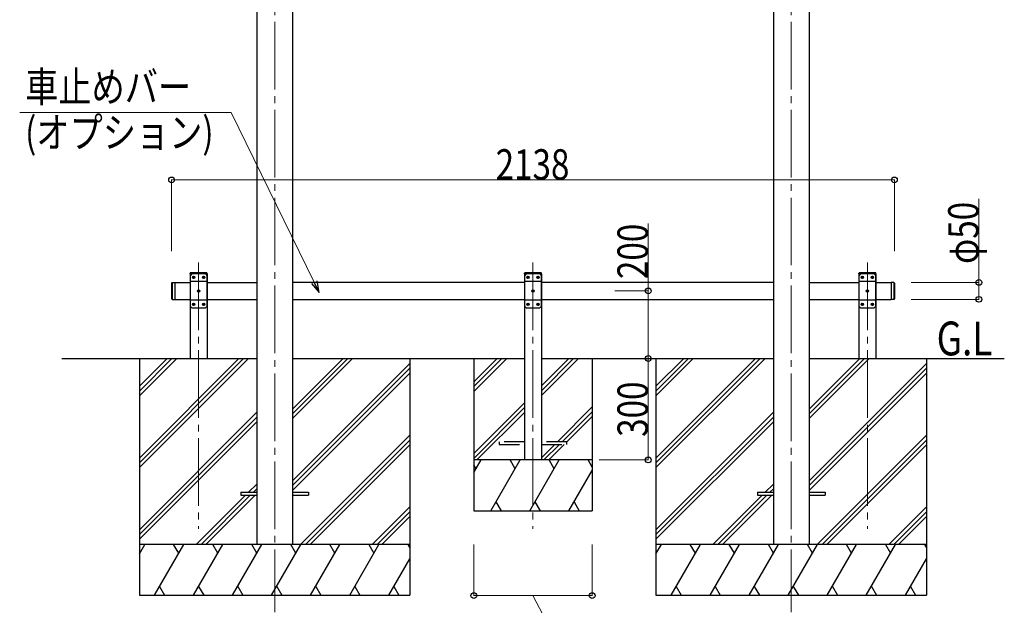
# Model space of a CAD drawing. Units: millimetres. Extents: x 0 to 16820, y 0 to 11880.
# Drawn here: x 5422 to 8335, y 2575 to 4306 of the extents above; entities that cross this region are included whole.
import ezdxf

# ---------------------------------------------------------------- set-up
doc = ezdxf.new("R2010")
doc.units = ezdxf.units.MM
doc.linetypes.add('YCENTER_1', pattern=[13, 10, -1, 1, -1])
doc.linetypes.add('YHIDDEN_1', pattern=[4, 3, -1])
for name, color, linetype, lineweight in [('USER1', 3, 'Continuous', 13), ('YKK_12', 2, 'Continuous', 13), ('YKK_13', 4, 'Continuous', 30), ('YKK_A1', 4, 'Continuous', 30), ('YKK_D', 6, 'Continuous', 13)]:
    doc.layers.add(name, color=color, linetype=linetype, lineweight=lineweight)
doc.styles.add('text-b', font='extslim2.shx', dxfattribs={"width": 0.8, "bigfont": 'extfont2.shx'})

msp = doc.modelspace()

# ---------------------------------------------------------------- linework, layer by layer
at = {"layer": 'YKK_12', "linetype": 'YCENTER_1', "ltscale": 20}
for p, q in [((6176.5, 5600.1), (6176.5, 2554.5)), ((7704.5, 5600.1), (7704.5, 2554.5)), ((5951.5, 3588.8), (5951.5, 2800.4)), ((6940.5, 3588.8), (6940.5, 2800.4)), ((7929.5, 3588.8), (7929.5, 2800.4))]:
    msp.add_line(p, q, dxfattribs=at)
at = {"layer": 'YKK_13', "linetype": 'YHIDDEN_1', "ltscale": 20}
for p, q in [((5926.2, 3554.5), (5926.3, 3556.5)), ((5976.8, 3554.5), (5926.2, 3554.5)), ((5975.7, 3557.5), (5927.3, 3557.5)), ((5976.8, 3554.5), (5976.7, 3556.5)), ((6915.2, 3554.5), (6915.3, 3556.5)), ((6965.8, 3554.5), (6915.2, 3554.5)), ((6964.7, 3557.5), (6916.3, 3557.5)), ((6965.8, 3554.5), (6965.7, 3556.5)), ((7904.2, 3554.5), (7904.3, 3556.5)), ((7954.8, 3554.5), (7904.2, 3554.5)), ((7953.7, 3557.5), (7905.3, 3557.5)), ((7954.8, 3554.5), (7954.7, 3556.5)), ((6840.5, 3058.5), (6840.5, 3050.5)), ((6915.5, 3058.5), (6840.5, 3058.5)), ((7040.5, 3058.5), (6965.5, 3058.5)), ((7040.5, 3050.5), (7040.5, 3058.5)), ((6840.5, 3050.5), (6915.5, 3050.5)), ((6965.5, 3050.5), (7040.5, 3050.5))]:
    msp.add_line(p, q, dxfattribs=at)
at = {"layer": 'YKK_13', "ltscale": 20}
for p, q in [((5931.5, 3554.5), (5926.5, 3549.5)), ((5971.5, 3554.5), (5931.5, 3554.5)), ((5971.5, 3554.5), (5976.5, 3549.5)), ((6920.5, 3554.5), (6915.5, 3549.5)), ((6960.5, 3554.5), (6920.5, 3554.5)), ((6960.5, 3554.5), (6965.5, 3549.5)), ((7909.5, 3554.5), (7904.5, 3549.5)), ((7949.5, 3554.5), (7909.5, 3554.5)), ((7949.5, 3554.5), (7954.5, 3549.5)), ((5926.5, 3549.5), (5926.5, 3459.5)), ((5976.5, 3531.8), (5926.5, 3531.8)), ((5934.4, 3544.9), (5934.4, 3544.1)), ((5935.2, 3544.9), (5934.4, 3544.9)), ((5934.4, 3544.1), (5935.2, 3544.1)), ((5936.9, 3546.6), (5936.1, 3546.6)), ((5936.1, 3546.6), (5936.1, 3545.7)), ((5936.1, 3543.2), (5936.1, 3542.4)), ((5936.1, 3542.4), (5936.9, 3542.4)), ((5936.9, 3545.7), (5936.9, 3546.6)), ((5936.9, 3542.4), (5936.9, 3543.2)), ((5938.6, 3544.9), (5937.8, 3544.9)), ((5937.8, 3544.1), (5938.6, 3544.1)), ((5938.6, 3544.1), (5938.6, 3544.9)), ((5964.4, 3544.9), (5964.4, 3544.1)), ((5965.2, 3544.9), (5964.4, 3544.9)), ((5964.4, 3544.1), (5965.2, 3544.1)), ((5966.9, 3546.6), (5966.1, 3546.6)), ((5966.1, 3546.6), (5966.1, 3545.7)), ((5966.1, 3543.2), (5966.1, 3542.4)), ((5966.1, 3542.4), (5966.9, 3542.4)), ((5966.9, 3545.7), (5966.9, 3546.6)), ((5966.9, 3542.4), (5966.9, 3543.2)), ((5968.6, 3544.9), (5967.8, 3544.9)), ((5967.8, 3544.1), (5968.6, 3544.1)), ((5968.6, 3544.1), (5968.6, 3544.9)), ((5976.5, 3459.5), (5976.5, 3549.5)), ((6915.5, 3549.5), (6915.5, 3459.5)), ((6965.5, 3531.8), (6915.5, 3531.8)), ((6923.4, 3544.9), (6923.4, 3544.1)), ((6924.2, 3544.9), (6923.4, 3544.9)), ((6923.4, 3544.1), (6924.2, 3544.1)), ((6925.9, 3546.6), (6925.1, 3546.6)), ((6925.1, 3546.6), (6925.1, 3545.7)), ((6925.1, 3543.2), (6925.1, 3542.4)), ((6925.1, 3542.4), (6925.9, 3542.4)), ((6925.9, 3545.7), (6925.9, 3546.6)), ((6925.9, 3542.4), (6925.9, 3543.2)), ((6927.6, 3544.9), (6926.8, 3544.9)), ((6926.8, 3544.1), (6927.6, 3544.1)), ((6927.6, 3544.1), (6927.6, 3544.9)), ((6953.4, 3544.9), (6953.4, 3544.1)), ((6954.2, 3544.9), (6953.4, 3544.9)), ((6953.4, 3544.1), (6954.2, 3544.1)), ((6955.9, 3546.6), (6955.1, 3546.6)), ((6955.1, 3546.6), (6955.1, 3545.7)), ((6955.1, 3543.2), (6955.1, 3542.4)), ((6955.1, 3542.4), (6955.9, 3542.4)), ((6955.9, 3545.7), (6955.9, 3546.6)), ((6955.9, 3542.4), (6955.9, 3543.2)), ((6957.6, 3544.9), (6956.8, 3544.9)), ((6956.8, 3544.1), (6957.6, 3544.1)), ((6957.6, 3544.1), (6957.6, 3544.9)), ((6965.5, 3459.5), (6965.5, 3549.5)), ((7904.5, 3549.5), (7904.5, 3459.5)), ((7954.5, 3531.8), (7904.5, 3531.8)), ((7912.4, 3544.9), (7912.4, 3544.1)), ((7913.2, 3544.9), (7912.4, 3544.9)), ((7912.4, 3544.1), (7913.2, 3544.1)), ((7914.9, 3546.6), (7914.1, 3546.6)), ((7914.1, 3546.6), (7914.1, 3545.7)), ((7914.1, 3543.2), (7914.1, 3542.4)), ((7914.1, 3542.4), (7914.9, 3542.4)), ((7914.9, 3545.7), (7914.9, 3546.6)), ((7914.9, 3542.4), (7914.9, 3543.2)), ((7916.6, 3544.9), (7915.8, 3544.9)), ((7915.8, 3544.1), (7916.6, 3544.1)), ((7916.6, 3544.1), (7916.6, 3544.9)), ((7942.4, 3544.9), (7942.4, 3544.1)), ((7943.2, 3544.9), (7942.4, 3544.9)), ((7942.4, 3544.1), (7943.2, 3544.1)), ((7944.9, 3546.6), (7944.1, 3546.6)), ((7944.1, 3546.6), (7944.1, 3545.7)), ((7944.1, 3543.2), (7944.1, 3542.4)), ((7944.1, 3542.4), (7944.9, 3542.4)), ((7944.9, 3545.7), (7944.9, 3546.6)), ((7944.9, 3542.4), (7944.9, 3543.2)), ((7946.6, 3544.9), (7945.8, 3544.9)), ((7945.8, 3544.1), (7946.6, 3544.1)), ((7946.6, 3544.1), (7946.6, 3544.9)), ((7954.5, 3459.5), (7954.5, 3549.5)), ((8007.5, 3529.5), (7999.5, 3529.5)), ((5949.4, 3504.9), (5949.4, 3504.1)), ((5950.2, 3504.9), (5949.4, 3504.9)), ((5949.4, 3504.1), (5950.2, 3504.1)), ((5951.9, 3506.6), (5951.1, 3506.6)), ((5951.1, 3506.6), (5951.1, 3505.7)), ((5951.1, 3503.2), (5951.1, 3502.4)), ((5951.1, 3502.4), (5951.9, 3502.4)), ((5951.9, 3505.7), (5951.9, 3506.6)), ((5951.9, 3502.4), (5951.9, 3503.2)), ((5953.6, 3504.9), (5952.8, 3504.9)), ((5952.8, 3504.1), (5953.6, 3504.1)), ((5953.6, 3504.1), (5953.6, 3504.9)), ((6938.4, 3504.9), (6938.4, 3504.1)), ((6939.2, 3504.9), (6938.4, 3504.9)), ((6938.4, 3504.1), (6939.2, 3504.1)), ((6940.9, 3506.6), (6940.1, 3506.6)), ((6940.1, 3506.6), (6940.1, 3505.7)), ((6940.1, 3503.2), (6940.1, 3502.4)), ((6940.1, 3502.4), (6940.9, 3502.4)), ((6940.9, 3505.7), (6940.9, 3506.6)), ((6940.9, 3502.4), (6940.9, 3503.2)), ((6942.6, 3504.9), (6941.8, 3504.9)), ((6941.8, 3504.1), (6942.6, 3504.1)), ((6942.6, 3504.1), (6942.6, 3504.9)), ((7927.4, 3504.9), (7927.4, 3504.1)), ((7928.2, 3504.9), (7927.4, 3504.9)), ((7927.4, 3504.1), (7928.2, 3504.1)), ((7929.9, 3506.6), (7929.1, 3506.6)), ((7929.1, 3506.6), (7929.1, 3505.7)), ((7929.1, 3503.2), (7929.1, 3502.4)), ((7929.1, 3502.4), (7929.9, 3502.4)), ((7929.9, 3505.7), (7929.9, 3506.6)), ((7929.9, 3502.4), (7929.9, 3503.2)), ((7931.6, 3504.9), (7930.8, 3504.9)), ((7930.8, 3504.1), (7931.6, 3504.1)), ((7931.6, 3504.1), (7931.6, 3504.9)), ((5976.5, 3477.2), (5926.5, 3477.2)), ((5936.9, 3466.6), (5936.1, 3466.6)), ((5936.1, 3466.6), (5936.1, 3465.7)), ((5936.9, 3465.7), (5936.9, 3466.6)), ((5966.9, 3466.6), (5966.1, 3466.6)), ((5966.1, 3466.6), (5966.1, 3465.7)), ((5966.9, 3465.7), (5966.9, 3466.6)), ((6965.5, 3477.2), (6915.5, 3477.2)), ((6925.9, 3466.6), (6925.1, 3466.6)), ((6925.1, 3466.6), (6925.1, 3465.7)), ((6925.9, 3465.7), (6925.9, 3466.6)), ((6955.9, 3466.6), (6955.1, 3466.6)), ((6955.1, 3466.6), (6955.1, 3465.7)), ((6955.9, 3465.7), (6955.9, 3466.6)), ((7954.5, 3477.2), (7904.5, 3477.2)), ((7914.9, 3466.6), (7914.1, 3466.6)), ((7914.1, 3466.6), (7914.1, 3465.7)), ((7914.9, 3465.7), (7914.9, 3466.6)), ((7944.9, 3466.6), (7944.1, 3466.6)), ((7944.1, 3466.6), (7944.1, 3465.7)), ((7944.9, 3465.7), (7944.9, 3466.6)), ((8007.5, 3479.5), (7999.5, 3479.5)), ((5931.5, 3454.5), (5926.5, 3459.5)), ((5931.5, 3454.5), (5971.5, 3454.5)), ((5934.4, 3464.9), (5934.4, 3464.1)), ((5935.2, 3464.9), (5934.4, 3464.9)), ((5934.4, 3464.1), (5935.2, 3464.1)), ((5936.1, 3463.2), (5936.1, 3462.4)), ((5936.1, 3462.4), (5936.9, 3462.4)), ((5936.9, 3462.4), (5936.9, 3463.2)), ((5938.6, 3464.9), (5937.8, 3464.9)), ((5937.8, 3464.1), (5938.6, 3464.1)), ((5938.6, 3464.1), (5938.6, 3464.9)), ((5964.4, 3464.9), (5964.4, 3464.1)), ((5965.2, 3464.9), (5964.4, 3464.9)), ((5964.4, 3464.1), (5965.2, 3464.1)), ((5966.1, 3463.2), (5966.1, 3462.4)), ((5966.1, 3462.4), (5966.9, 3462.4)), ((5966.9, 3462.4), (5966.9, 3463.2)), ((5968.6, 3464.9), (5967.8, 3464.9)), ((5967.8, 3464.1), (5968.6, 3464.1)), ((5968.6, 3464.1), (5968.6, 3464.9)), ((5971.5, 3454.5), (5976.5, 3459.5)), ((6920.5, 3454.5), (6915.5, 3459.5)), ((6920.5, 3454.5), (6960.5, 3454.5)), ((6923.4, 3464.9), (6923.4, 3464.1)), ((6924.2, 3464.9), (6923.4, 3464.9)), ((6923.4, 3464.1), (6924.2, 3464.1)), ((6925.1, 3463.2), (6925.1, 3462.4)), ((6925.1, 3462.4), (6925.9, 3462.4)), ((6925.9, 3462.4), (6925.9, 3463.2)), ((6927.6, 3464.9), (6926.8, 3464.9)), ((6926.8, 3464.1), (6927.6, 3464.1)), ((6927.6, 3464.1), (6927.6, 3464.9)), ((6953.4, 3464.9), (6953.4, 3464.1)), ((6954.2, 3464.9), (6953.4, 3464.9)), ((6953.4, 3464.1), (6954.2, 3464.1)), ((6955.1, 3463.2), (6955.1, 3462.4)), ((6955.1, 3462.4), (6955.9, 3462.4)), ((6955.9, 3462.4), (6955.9, 3463.2)), ((6957.6, 3464.9), (6956.8, 3464.9)), ((6956.8, 3464.1), (6957.6, 3464.1)), ((6957.6, 3464.1), (6957.6, 3464.9)), ((6960.5, 3454.5), (6965.5, 3459.5)), ((7909.5, 3454.5), (7904.5, 3459.5)), ((7909.5, 3454.5), (7949.5, 3454.5)), ((7912.4, 3464.9), (7912.4, 3464.1)), ((7913.2, 3464.9), (7912.4, 3464.9)), ((7912.4, 3464.1), (7913.2, 3464.1)), ((7914.1, 3463.2), (7914.1, 3462.4)), ((7914.1, 3462.4), (7914.9, 3462.4)), ((7914.9, 3462.4), (7914.9, 3463.2)), ((7916.6, 3464.9), (7915.8, 3464.9)), ((7915.8, 3464.1), (7916.6, 3464.1)), ((7916.6, 3464.1), (7916.6, 3464.9)), ((7942.4, 3464.9), (7942.4, 3464.1)), ((7943.2, 3464.9), (7942.4, 3464.9)), ((7942.4, 3464.1), (7943.2, 3464.1)), ((7944.1, 3463.2), (7944.1, 3462.4)), ((7944.1, 3462.4), (7944.9, 3462.4)), ((7944.9, 3462.4), (7944.9, 3463.2)), ((7946.6, 3464.9), (7945.8, 3464.9)), ((7945.8, 3464.1), (7946.6, 3464.1)), ((7946.6, 3464.1), (7946.6, 3464.9)), ((7949.5, 3454.5), (7954.5, 3459.5)), ((6076.5, 2909), (6076.5, 2900)), ((6076.5, 2909), (6123.5, 2909)), ((6076.5, 2900), (6123.5, 2900)), ((6229.5, 2909), (6276.5, 2909)), ((6229.5, 2900), (6276.5, 2900)), ((6276.5, 2909), (6276.5, 2900)), ((7604.5, 2909), (7604.5, 2900)), ((7604.5, 2909), (7651.5, 2909)), ((7604.5, 2900), (7651.5, 2900)), ((7757.5, 2909), (7804.5, 2909)), ((7757.5, 2900), (7804.5, 2900)), ((7804.5, 2909), (7804.5, 2900))]:
    msp.add_line(p, q, dxfattribs=at)
at = {"layer": 'YKK_13', "linetype": 'Continuous', "ltscale": 20}
for p, q in [((5871.5, 3527.5), (5873.5, 3529.5)), ((5871.5, 3527.5), (5871.5, 3481.5)), ((5873.5, 3529.5), (5873.5, 3479.5)), ((5873.5, 3529.5), (5881.5, 3529.5)), ((5881.5, 3529.5), (5881.5, 3479.5)), ((7999.5, 3529.5), (7999.5, 3479.5)), ((8007.5, 3529.5), (8007.5, 3479.5)), ((8009.5, 3527.5), (8007.5, 3529.5)), ((8009.5, 3527.5), (8009.5, 3481.5)), ((5871.5, 3481.5), (5873.5, 3479.5)), ((5873.5, 3479.5), (5881.5, 3479.5)), ((8009.5, 3481.5), (8007.5, 3479.5))]:
    msp.add_line(p, q, dxfattribs=at)
at = {"layer": 'YKK_13', "ltscale": 20}
for centre in [(5936.5, 3544.5), (5966.5, 3544.5), (6925.5, 3544.5), (6955.5, 3544.5), (7914.5, 3544.5), (7944.5, 3544.5), (5951.5, 3504.5), (6940.5, 3504.5), (7929.5, 3504.5), (5936.5, 3464.5), (5966.5, 3464.5), (6925.5, 3464.5), (6955.5, 3464.5), (7914.5, 3464.5), (7944.5, 3464.5)]:
    msp.add_circle(centre, 3.5, dxfattribs=at)
at = {"layer": 'YKK_13', "linetype": 'YHIDDEN_1', "ltscale": 20}
for centre, start, end in [((5927.3, 3556.5), 90, 176.9999), ((5975.7, 3556.5), 3.0001, 90), ((6916.3, 3556.5), 90, 176.9999), ((6964.7, 3556.5), 3.0001, 90), ((7905.3, 3556.5), 90, 176.9999), ((7953.7, 3556.5), 3.0001, 90)]:
    msp.add_arc(centre, 1, start, end, dxfattribs=at)
at = {"layer": 'YKK_13', "ltscale": 20}
for centre, start, end in [((5935.2, 3545.7), 270, 0), ((5935.2, 3543.2), 0, 90), ((5937.8, 3545.7), 180, 270), ((5937.8, 3543.2), 90, 180), ((5965.2, 3545.7), 270, 0), ((5965.2, 3543.2), 0, 90), ((5967.8, 3545.7), 180, 270), ((5967.8, 3543.2), 90, 180), ((6924.2, 3545.7), 270, 0), ((6924.2, 3543.2), 0, 90), ((6926.8, 3545.7), 180, 270), ((6926.8, 3543.2), 90, 180), ((6954.2, 3545.7), 270, 0), ((6954.2, 3543.2), 0, 90), ((6956.8, 3545.7), 180, 270), ((6956.8, 3543.2), 90, 180), ((7913.2, 3545.7), 270, 0), ((7913.2, 3543.2), 0, 90), ((7915.8, 3545.7), 180, 270), ((7915.8, 3543.2), 90, 180), ((7943.2, 3545.7), 270, 0), ((7943.2, 3543.2), 0, 90), ((7945.8, 3545.7), 180, 270), ((7945.8, 3543.2), 90, 180), ((5950.2, 3505.7), 270, 0), ((5950.2, 3503.2), 0, 90), ((5952.8, 3505.7), 180, 270), ((5952.8, 3503.2), 90, 180), ((6939.2, 3505.7), 270, 0), ((6939.2, 3503.2), 0, 90), ((6941.8, 3505.7), 180, 270), ((6941.8, 3503.2), 90, 180), ((7928.2, 3505.7), 270, 0), ((7928.2, 3503.2), 0, 90), ((7930.8, 3505.7), 180, 270), ((7930.8, 3503.2), 90, 180), ((5935.2, 3465.7), 270, 0), ((5937.8, 3465.7), 180, 270), ((5965.2, 3465.7), 270, 0), ((5967.8, 3465.7), 180, 270), ((6924.2, 3465.7), 270, 0), ((6926.8, 3465.7), 180, 270), ((6954.2, 3465.7), 270, 0), ((6956.8, 3465.7), 180, 270), ((7913.2, 3465.7), 270, 0), ((7915.8, 3465.7), 180, 270), ((7943.2, 3465.7), 270, 0), ((7945.8, 3465.7), 180, 270), ((5935.2, 3463.2), 0, 90), ((5937.8, 3463.2), 90, 180), ((5965.2, 3463.2), 0, 90), ((5967.8, 3463.2), 90, 180), ((6924.2, 3463.2), 0, 90), ((6926.8, 3463.2), 90, 180), ((6954.2, 3463.2), 0, 90), ((6956.8, 3463.2), 90, 180), ((7913.2, 3463.2), 0, 90), ((7915.8, 3463.2), 90, 180), ((7943.2, 3463.2), 0, 90), ((7945.8, 3463.2), 90, 180)]:
    msp.add_arc(centre, 0.84, start, end, dxfattribs=at)
at = {"layer": 'YKK_A1', "ltscale": 20}
for p, q in [((6123.5, 5364.1), (6123.5, 2754.5)), ((6229.5, 5364.1), (6229.5, 2754.5)), ((7651.5, 5364.1), (7651.5, 2754.5)), ((7757.5, 5364.1), (7757.5, 2754.5)), ((5976.5, 3554.5), (5926.5, 3554.5)), ((5926.5, 3554.5), (5926.5, 3304.5)), ((5976.5, 3554.5), (5976.5, 3304.5)), ((6965.5, 3554.5), (6915.5, 3554.5)), ((6915.5, 3554.5), (6915.5, 3004.5)), ((6965.5, 3554.5), (6965.5, 3004.5)), ((7954.5, 3554.5), (7904.5, 3554.5)), ((7904.5, 3554.5), (7904.5, 3304.5)), ((7954.5, 3554.5), (7954.5, 3304.5)), ((5881.5, 3529.5), (5881.5, 3479.5)), ((5881.5, 3529.5), (5926.5, 3529.5)), ((5976.5, 3529.5), (6123.5, 3529.5)), ((6915.5, 3529.5), (6229.5, 3529.5)), ((7651.5, 3529.5), (6965.5, 3529.5)), ((7757.5, 3529.5), (7904.5, 3529.5)), ((7954.5, 3529.5), (7999.5, 3529.5)), ((7999.5, 3529.5), (7999.5, 3479.5)), ((5881.5, 3479.5), (5926.5, 3479.5)), ((5976.5, 3479.5), (6123.5, 3479.5)), ((6229.5, 3479.5), (6915.5, 3479.5)), ((6965.5, 3479.5), (7651.5, 3479.5)), ((7757.5, 3479.5), (7904.5, 3479.5)), ((7954.5, 3479.5), (7999.5, 3479.5)), ((5546.5, 3304.5), (6123.5, 3304.5)), ((5546.5, 3304.5), (6123.5, 3304.5)), ((6229.5, 3304.5), (6915.5, 3304.5)), ((6765.4, 3304.5), (6765.4, 2854.5)), ((6965.5, 3304.5), (7651.5, 3304.5)), ((7115.4, 3304.5), (7115.4, 2854.5)), ((7757.5, 3304.5), (8334.5, 3304.5))]:
    msp.add_line(p, q, dxfattribs=at)
at = {"layer": 'YKK_A1'}
for p, q in [((5776.3, 3304.5), (5776.3, 2604.5)), ((6576.3, 3304.5), (6576.3, 2604.5)), ((7304.3, 3304.5), (7304.3, 2604.5)), ((8104.3, 3304.5), (8104.3, 2604.5))]:
    msp.add_line(p, q, dxfattribs=at)
at = {"layer": 'YKK_A1', "linetype": 'Continuous'}
for p, q in [((5776.3, 3010.3), (6070.5, 3304.5)), ((5776.3, 2996.2), (6084.6, 3304.5)), ((5776.3, 2982), (6098.8, 3304.5)), ((5776.3, 3194.1), (5886.6, 3304.5)), ((5776.3, 3208.3), (5872.5, 3304.5)), ((5776.3, 3222.4), (5858.4, 3304.5)), ((6229.5, 3126.8), (6407.1, 3304.5)), ((6229.5, 3141), (6393, 3304.5)), ((6229.5, 3155.1), (6378.9, 3304.5)), ((7304.3, 3010.3), (7598.5, 3304.5)), ((7304.3, 2996.2), (7612.6, 3304.5)), ((7304.3, 2982), (7626.8, 3304.5)), ((7304.3, 3194.1), (7414.6, 3304.5)), ((7304.3, 3208.3), (7400.5, 3304.5)), ((7304.3, 3222.4), (7386.4, 3304.5)), ((7757.5, 3126.8), (7935.1, 3304.5)), ((7757.5, 3141), (7921, 3304.5)), ((7757.5, 3155.1), (7906.9, 3304.5)), ((6229.5, 2943), (6576.3, 3289.8)), ((6229.5, 2928.9), (6576.3, 3275.7)), ((7757.5, 2943), (8104.3, 3289.8)), ((7757.5, 2928.9), (8104.3, 3275.7)), ((6229.5, 2914.7), (6576.3, 3261.5)), ((7757.5, 2914.7), (8104.3, 3261.5)), ((5776.3, 2798.2), (6123.5, 3145.4)), ((7304.3, 2798.2), (7651.5, 3145.4)), ((5776.3, 2784), (6123.5, 3131.2)), ((5776.3, 2769.9), (6123.5, 3117.1)), ((7304.3, 2784), (7651.5, 3131.2)), ((7304.3, 2769.9), (7651.5, 3117.1)), ((6253.1, 2754.5), (6576.3, 3077.7)), ((6267.3, 2754.5), (6576.3, 3063.5)), ((7781.1, 2754.5), (8104.3, 3077.7)), ((7795.3, 2754.5), (8104.3, 3063.5)), ((6281.4, 2754.5), (6576.3, 3049.4)), ((7809.4, 2754.5), (8104.3, 3049.4)), ((6099.2, 2909), (6123.5, 2933.2)), ((6113.4, 2909), (6123.5, 2919.1)), ((7627.2, 2909), (7651.5, 2933.2)), ((7641.4, 2909), (7651.5, 2919.1)), ((5944.7, 2754.5), (6090.2, 2900)), ((5958.9, 2754.5), (6104.4, 2900)), ((5973, 2754.5), (6118.5, 2900)), ((7472.7, 2754.5), (7618.2, 2900)), ((7486.9, 2754.5), (7632.4, 2900)), ((7501, 2754.5), (7646.5, 2900)), ((6465.2, 2754.5), (6576.3, 2865.5)), ((7993.2, 2754.5), (8104.3, 2865.5)), ((6479.4, 2754.5), (6576.3, 2851.4)), ((6493.5, 2754.5), (6576.3, 2837.3)), ((8007.4, 2754.5), (8104.3, 2851.4)), ((8021.5, 2754.5), (8104.3, 2837.3)), ((6576.3, 2754.5), (5776.3, 2754.5)), ((5776.3, 2727), (5792.2, 2754.5)), ((5821, 2604.5), (5907.7, 2754.5)), ((5892.7, 2728.5), (5877.7, 2754.5)), ((5936.5, 2604.5), (6023.1, 2754.5)), ((6008.1, 2728.5), (5993.1, 2754.5)), ((6052, 2604.5), (6138.6, 2754.5)), ((6123.6, 2728.5), (6108.6, 2754.5)), ((6167.5, 2604.5), (6254.1, 2754.5)), ((6239.1, 2728.5), (6224.1, 2754.5)), ((6282.9, 2604.5), (6369.5, 2754.5)), ((6354.5, 2728.5), (6339.5, 2754.5)), ((6398.4, 2604.5), (6485, 2754.5)), ((6455, 2754.5), (6470, 2728.5)), ((6570.5, 2754.5), (6576.3, 2744.4)), ((8104.3, 2754.5), (7304.3, 2754.5)), ((7304.3, 2727), (7320.2, 2754.5)), ((7349, 2604.5), (7435.7, 2754.5)), ((7420.7, 2728.5), (7405.7, 2754.5)), ((7464.5, 2604.5), (7551.1, 2754.5)), ((7536.1, 2728.5), (7521.1, 2754.5)), ((7580, 2604.5), (7666.6, 2754.5)), ((7651.6, 2728.5), (7636.6, 2754.5)), ((7695.5, 2604.5), (7782.1, 2754.5)), ((7767.1, 2728.5), (7752.1, 2754.5)), ((7810.9, 2604.5), (7897.5, 2754.5)), ((7882.5, 2728.5), (7867.5, 2754.5)), ((7926.4, 2604.5), (8013, 2754.5)), ((7983, 2754.5), (7998, 2728.5)), ((8098.5, 2754.5), (8104.3, 2744.4)), ((6513.9, 2604.5), (6576.3, 2712.6)), ((8041.9, 2604.5), (8104.3, 2712.6)), ((5836, 2630.5), (5851, 2604.5)), ((5951.5, 2630.5), (5966.5, 2604.5)), ((6067, 2630.5), (6082, 2604.5)), ((6182.5, 2630.5), (6197.5, 2604.5)), ((6297.9, 2630.5), (6312.9, 2604.5)), ((6413.4, 2630.5), (6428.4, 2604.5)), ((6528.9, 2630.5), (6543.9, 2604.5)), ((7364, 2630.5), (7379, 2604.5)), ((7479.5, 2630.5), (7494.5, 2604.5)), ((7595, 2630.5), (7610, 2604.5)), ((7710.5, 2630.5), (7725.5, 2604.5)), ((7825.9, 2630.5), (7840.9, 2604.5)), ((7941.4, 2630.5), (7956.4, 2604.5)), ((8056.9, 2630.5), (8071.9, 2604.5)), ((5776.3, 2604.5), (6576.3, 2604.5)), ((7304.3, 2604.5), (8104.3, 2604.5))]:
    msp.add_line(p, q, dxfattribs=at)
at = {"layer": 'YKK_A1', "linetype": 'Continuous', "ltscale": 20}
for p, q in [((6765.4, 3235.5), (6834.4, 3304.5)), ((6765.4, 3221.4), (6848.5, 3304.5)), ((6765.4, 3207.2), (6862.7, 3304.5)), ((6965.5, 3223.5), (7046.5, 3304.5)), ((6965.5, 3209.3), (7060.7, 3304.5)), ((6965.5, 3195.2), (7074.8, 3304.5)), ((6765.4, 3023.4), (6915.5, 3173.5)), ((6765.4, 3009.2), (6915.5, 3159.3)), ((7012.6, 3058.5), (7115.4, 3161.2)), ((7026.8, 3058.5), (7115.4, 3147.1)), ((6774.8, 3004.5), (6915.5, 3145.2)), ((7040.5, 3058.1), (7115.4, 3133)), ((6965.5, 3011.3), (7004.6, 3050.5)), ((6972.8, 3004.5), (7018.8, 3050.5)), ((6986.9, 3004.5), (7032.9, 3050.5)), ((7115.4, 3004.5), (6765.4, 3004.5)), ((6765.4, 2967), (6787, 3004.5)), ((6815.9, 2854.5), (6902.5, 3004.5)), ((6887.5, 2978.5), (6872.5, 3004.5)), ((6931.4, 2854.5), (7018, 3004.5)), ((7003, 2978.5), (6988, 3004.5)), ((7115.4, 2983.7), (7103.4, 3004.5)), ((6772, 2978.5), (6765.4, 2990)), ((7046.8, 2854.5), (7115.4, 2973.3)), ((6765.4, 2854.5), (7115.4, 2854.5)), ((6830.9, 2880.5), (6845.9, 2854.5)), ((6946.4, 2880.5), (6961.4, 2854.5)), ((7061.8, 2880.5), (7076.8, 2854.5))]:
    msp.add_line(p, q, dxfattribs=at)
at = {"layer": 'YKK_D', "extrusion": (0, 0, -1)}
for p, q in [((6047.9, 4032.5), (5422.3, 4032.5)), ((6293.6, 3530.3), (6047.9, 4032.5))]:
    msp.add_line(p, q, dxfattribs=at)
at = {"layer": 'YKK_D'}
for p, q in [((5871.5, 3621.5), (5871.5, 3833.5)), ((5871.5, 3832.5), (8009.5, 3832.5)), ((8009.5, 3621.5), (8009.5, 3833.5)), ((8259.5, 3529.5), (8259.5, 3777.1)), ((7281.3, 3504.5), (7281.3, 3703.7)), ((8059.5, 3529.5), (8260.5, 3529.5)), ((8259.5, 3479.5), (8259.5, 3529.5)), ((7182.8, 3504.5), (7282.3, 3504.5)), ((7281.3, 3304.5), (7281.3, 3504.5)), ((8059.5, 3479.5), (8260.5, 3479.5)), ((7281.3, 3004.5), (7281.3, 3304.5)), ((7136.4, 3004.5), (7282.3, 3004.5)), ((6765.4, 2754.5), (6765.4, 2602.5)), ((7115.4, 2754.5), (7115.4, 2602.5)), ((6765.4, 2603.5), (7115.4, 2603.5)), ((6940.4, 2603.5), (7044.2, 2404.5))]:
    msp.add_line(p, q, dxfattribs=at)
at = {"layer": 'YKK_D', "linetype": 'ByBlock', "lineweight": -2, "extrusion": (0, 0, -1)}
for p, q in [((6285.4, 3526.3), (6308.5, 3499.7)), ((6308.5, 3499.7), (6293.6, 3530.3)), ((6308.5, 3499.7), (6301.8, 3534.3))]:
    msp.add_line(p, q, dxfattribs=at)
at = {"layer": 'YKK_D', "linetype": 'ByBlock', "lineweight": -2}
for centre in [(5871.5, 3832.5), (8009.5, 3832.5), (8259.5, 3529.5), (7281.3, 3504.5), (8259.5, 3479.5), (7281.3, 3304.5), (7281.3, 3304.5), (7281.3, 3004.5), (6765.4, 2603.5), (7115.4, 2603.5)]:
    msp.add_circle(centre, 8.5, dxfattribs=at)

# ---------------------------------------------------------------- texts
at = {"layer": 'USER1', "style": 'text-b', "width": 0.8}
msp.add_text('G.L', height=100, dxfattribs=at).set_placement((8134.3, 3313.8))
at = {"layer": 'YKK_D', "style": 'text-b', "width": 0.8}
for s, p in [('車止めバー', (5438.3, 4063)), ('(オプション)', (5438.3, 3928)), ('2138', (6830.1, 3833.5))]:
    msp.add_text(s, height=90, dxfattribs=at).set_placement(p)
for s, p in [('φ50', (8258.5, 3584.1)), ('200', (7280.3, 3539.5)), ('300', (7280.3, 3072.9))]:
    msp.add_text(s, height=90, rotation=90, dxfattribs=at).set_placement(p)

doc.saveas('drawing.dxf')
